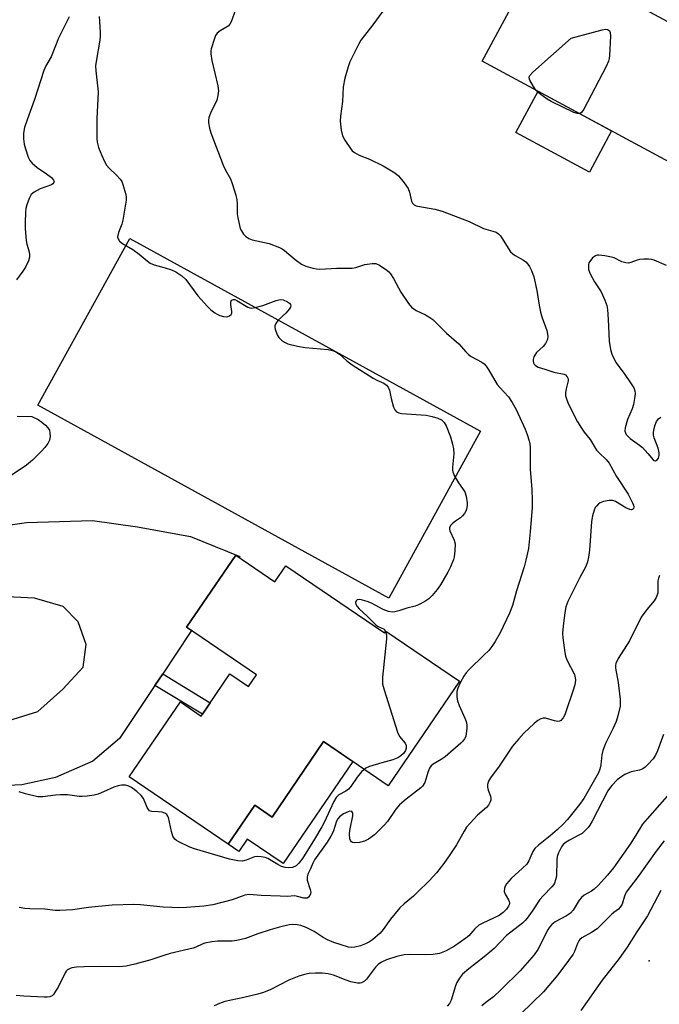
# Model space of a CAD drawing. Units: inches. Extents: x 1255763 to 1261763, y 501454 to 505455.
# Drawn here: x 1258456 to 1258645, y 502504 to 502796 of the extents above; entities that cross this region are included whole.
import ezdxf

# ---------------------------------------------------------------- set-up
doc = ezdxf.new("R2010")
doc.units = ezdxf.units.IN
doc.header["$MEASUREMENT"] = 0
for name, color, linetype in [('BLDG-Footprint', 5, 'Continuous'), ('CULTRL-Pad', 6, 'Continuous'), ('ELEV-Spot Elevation', 7, 'Continuous'), ('TRANS-Non Street Sidewalk', 7, 'Continuous'), ('TRANS-Road', 130, 'Continuous'), ('Undefined', 1, 'Continuous')]:
    doc.layers.add(name, color=color, linetype=linetype)

msp = doc.modelspace()

# ---------------------------------------------------------------- linework, layer by layer
at = {"layer": 'BLDG-Footprint'}
for points, elevation in [([(1258674.22, 502768.41), (1258662.35, 502746.4), (1258592.86, 502783.9), (1258610.17, 502815.97), (1258655.5, 502791.51), (1258650.07, 502781.44)], 413.68), ([(1258519.91, 502637.45), (1258531.48, 502629.57), (1258534.7, 502634.3), (1258563.94, 502614.37), (1258564.31, 502614.92), (1258586.14, 502600.04), (1258565.05, 502569.08), (1258545.87, 502582.15), (1258530.65, 502559.81), (1258525.53, 502563.3), (1258517.66, 502551.75), (1258488.34, 502571.72), (1258503.47, 502593.93), (1258509.62, 502589.75), (1258518.16, 502602.28), (1258523.65, 502598.54), (1258525.99, 502601.98), (1258505.33, 502616.06)], 419)]:
    msp.add_lwpolyline(points, close=True, dxfattribs=dict(at, elevation=elevation))
at = {"layer": 'CULTRL-Pad'}
for points in [[(1258631.23, 502763.19), (1258624.66, 502751.01), (1258602.91, 502762.75), (1258609.48, 502774.93)], [(1258592.42, 502674.18), (1258565.2, 502624.7), (1258461.28, 502681.87), (1258488.51, 502731.35)], [(1258554.54, 502576.25), (1258533.93, 502546.01), (1258523.27, 502553.28), (1258520.78, 502549.62), (1258517.66, 502551.75), (1258525.53, 502563.3), (1258530.65, 502559.81), (1258545.87, 502582.15)]]:
    msp.add_lwpolyline(points, close=True, dxfattribs=at)
at = {"layer": 'ELEV-Spot Elevation'}
msp.add_point((1258642.4, 502517.2, 402.7), dxfattribs=at)
at = {"layer": 'TRANS-Non Street Sidewalk'}
msp.add_lwpolyline([(1258495.92, 502598.78), (1258498.23, 502602.23), (1258512.31, 502593.7), (1258509.98, 502590.27)], close=True, dxfattribs=at)
at = {"layer": 'TRANS-Road'}
msp.add_polyline3d([(1258438.18, 502644.31, 0), (1258457.88, 502647.13, 0), (1258477.4, 502647.73, 0), (1258490.75, 502645.79, 0), (1258506.5, 502642.95, 0), (1258521.11, 502637.05, 0), (1258520.92, 502636.76, 0), (1258519.91, 502637.45, 0), (1258505.33, 502616.06, 0), (1258506.8, 502615.06, 0), (1258506.42, 502614.47, 0), (1258498.23, 502602.23, 0), (1258495.92, 502598.78, 0), (1258485.42, 502583.09, 0), (1258477.52, 502576.36, 0), (1258466.51, 502571.54, 0), (1258456.47, 502569.32, 0), (1258446.21, 502568.86, 0)], dxfattribs=at)
msp.add_polyline3d([(1258432.19, 502590.98, 0), (1258440.87, 502588, 0), (1258452.63, 502588.44, 0), (1258461.2, 502591.05, 0), (1258468.68, 502597.67, 0), (1258474.72, 502604.27, 0), (1258475.54, 502610.91, 0), (1258473.21, 502617.71, 0), (1258468.77, 502622.25, 0), (1258460.24, 502624.7, 0), (1258450.09, 502625.18, 0), (1258442.14, 502624.15, 0), (1258433.57, 502621.59, 0), (1258429.09, 502617.43, 0), (1258426.4, 502614.47, 0), (1258423.68, 502607.87, 0), (1258424.3, 502601.93, 0), (1258427.22, 502595.65, 0)], close=True, dxfattribs=at)
at = {"layer": 'Undefined'}
for points, elevation in [([(1258563.43, 502798.7), (1258560.47, 502794.59), (1258556.97, 502790.1), (1258556.26, 502788.84), (1258553.72, 502783.63), (1258553.21, 502782.23), (1258552.19, 502778.79), (1258551.73, 502776.28), (1258551.55, 502771.93), (1258550.96, 502767.53), (1258550.84, 502766.06), (1258551.14, 502763.44), (1258551.55, 502761.75), (1258552.23, 502760.45), (1258553.86, 502757.99), (1258554.41, 502757.31), (1258555.03, 502756.78), (1258556.44, 502756.01), (1258559.55, 502754.84), (1258563.56, 502752.83), (1258567.02, 502750.72), (1258568.14, 502749.83), (1258569.81, 502747.78), (1258570.98, 502746.1), (1258571.39, 502745.07), (1258571.93, 502742.39), (1258572.26, 502741.78), (1258572.73, 502741.33), (1258573.32, 502741.01), (1258573.86, 502740.84), (1258578.84, 502739.99), (1258581.07, 502739.38), (1258589.08, 502736.31), (1258593.31, 502734.3), (1258596.1, 502733.52), (1258597.08, 502733.13), (1258597.73, 502732.72), (1258598.3, 502732.1), (1258600.55, 502728.42), (1258601.33, 502727.37), (1258601.98, 502726.78), (1258602.7, 502726.27), (1258605.17, 502724.92), (1258605.85, 502724.37), (1258606.44, 502723.74), (1258606.89, 502723.04), (1258607.51, 502721.77), (1258608.21, 502719.9), (1258609.13, 502715.89), (1258609.66, 502712.18), (1258610.17, 502709.46), (1258610.58, 502708.09), (1258612.03, 502704), (1258612.32, 502702.39), (1258612.24, 502701.36), (1258611.67, 502700.19), (1258610.93, 502699.33), (1258609.03, 502697.5), (1258608.45, 502696.71), (1258608.23, 502696.26), (1258608.03, 502695.46), (1258607.99, 502694.94), (1258608.07, 502694.45), (1258608.3, 502694.04), (1258608.66, 502693.69), (1258609.51, 502693.2), (1258611.46, 502692.6), (1258614.15, 502691.63), (1258617.17, 502691.07), (1258617.6, 502690.85), (1258618.09, 502690.32), (1258618.37, 502689.66), (1258618.38, 502689.13), (1258617.67, 502686.3), (1258617.58, 502685.45), (1258617.61, 502684.62), (1258617.84, 502683.78), (1258618.28, 502682.68), (1258620.22, 502678.67), (1258621.14, 502676.94), (1258622.3, 502675.03), (1258623.09, 502673.93), (1258624.94, 502671.7), (1258626.82, 502668.56), (1258627.56, 502667.73), (1258629.64, 502665.75), (1258630.5, 502664.67), (1258632.65, 502660.77), (1258636.15, 502655.55), (1258637.47, 502652.97), (1258637.75, 502652.21), (1258637.83, 502651.72), (1258637.69, 502651.19), (1258637.46, 502650.96), (1258637.1, 502650.89), (1258636.67, 502650.95), (1258635.46, 502651.43), (1258632.44, 502653.35), (1258631.65, 502653.59), (1258630.55, 502653.59), (1258628.87, 502653.33), (1258627.83, 502652.93), (1258627.35, 502652.6), (1258626.73, 502652), (1258626.38, 502651.53), (1258626.04, 502650.76), (1258625.58, 502649.09), (1258625.26, 502647.37), (1258624.7, 502638.92), (1258624.41, 502636.85), (1258624.09, 502635.41), (1258623.61, 502634.06), (1258621.81, 502630.82), (1258618.28, 502623.7), (1258617.69, 502622.1), (1258617.36, 502620.44), (1258616.86, 502616.39), (1258616.71, 502614.33), (1258616.82, 502612.9), (1258617.38, 502608.61), (1258617.6, 502607.48), (1258617.99, 502606.38), (1258620.21, 502602.03), (1258620.48, 502601.09), (1258620.53, 502600.33), (1258620.32, 502598.99), (1258619.78, 502597.07), (1258617.7, 502590.95), (1258617.37, 502590.13), (1258616.86, 502589.18), (1258616.22, 502588.42), (1258615.81, 502588.22), (1258615.33, 502588.16), (1258614.3, 502588.31), (1258611.67, 502589.15), (1258610.96, 502589.15), (1258610.28, 502588.96), (1258609.36, 502588.43), (1258608.27, 502587.56), (1258605.21, 502584.63), (1258603.71, 502583.03), (1258601.93, 502580.83), (1258597.9, 502574.91), (1258595.39, 502571.42), (1258594.81, 502570.44), (1258594.5, 502569.41), (1258594.47, 502568.61), (1258594.65, 502567.77), (1258595.34, 502565.99), (1258595.51, 502565.28), (1258595.45, 502564.78), (1258595.29, 502564.27), (1258594.78, 502563.31), (1258594.22, 502562.66), (1258591.51, 502560.31), (1258588.3, 502556.77), (1258587.53, 502555.59), (1258585.29, 502551.6), (1258583.33, 502548.58), (1258581.51, 502546), (1258579.35, 502543.28), (1258577.24, 502541.03), (1258573.63, 502537.39), (1258572.54, 502536.39), (1258569.76, 502534.06), (1258568.53, 502532.86), (1258565.71, 502529.57), (1258563.56, 502526.44), (1258562.68, 502525.41), (1258560.39, 502523.41), (1258559.52, 502522.83), (1258558.34, 502522.23), (1258556.83, 502521.65), (1258555.19, 502521.22), (1258554.08, 502521.09), (1258553.24, 502521.19), (1258548.97, 502522.65), (1258547.1, 502523.42), (1258545.83, 502524.11), (1258543.13, 502525.87), (1258540.77, 502527.08), (1258539.15, 502527.61), (1258538.04, 502527.85), (1258536.73, 502527.91), (1258535.66, 502527.81), (1258532.83, 502527.16), (1258530.03, 502526.36), (1258526.43, 502525.23), (1258522.76, 502523.82), (1258520.24, 502523.16), (1258518.81, 502522.96), (1258514.51, 502523.01), (1258512.76, 502522.79), (1258510.75, 502522.41), (1258509.92, 502522.13), (1258508.09, 502521.18), (1258507.28, 502520.89), (1258500.47, 502519.37), (1258498.86, 502518.9), (1258494.72, 502517.45), (1258490, 502516.22), (1258487.39, 502515.63), (1258486.31, 502515.46), (1258485.19, 502515.41), (1258479.61, 502515.49), (1258474.93, 502515.43), (1258472.71, 502515.3), (1258471.36, 502515.08), (1258470.81, 502514.88), (1258470.06, 502514.46), (1258469.63, 502514.1), (1258469.29, 502513.66), (1258467.24, 502509.42), (1258466.51, 502508.14), (1258465.84, 502507.21), (1258465.44, 502506.84), (1258464.75, 502506.54), (1258463.96, 502506.39), (1258463.11, 502506.36), (1258457.07, 502506.69), (1258454.77, 502506.95)], 414), ([(1258519.82, 502799.09), (1258518.56, 502795.57), (1258518.16, 502794.85), (1258517.6, 502794.29), (1258515.24, 502792.88), (1258514.37, 502792.16), (1258513.93, 502791.44), (1258513.59, 502790.63), (1258512.59, 502787.53), (1258512.49, 502786.96), (1258512.49, 502786.09), (1258512.75, 502784.05), (1258514.56, 502776.51), (1258514.74, 502775.06), (1258514.61, 502773.68), (1258514.27, 502772.32), (1258512.39, 502768.47), (1258511.93, 502767.16), (1258511.81, 502766.36), (1258511.79, 502765.57), (1258512.06, 502764), (1258512.51, 502762.63), (1258516.2, 502753.07), (1258516.87, 502751.57), (1258518.32, 502748.97), (1258518.84, 502747.58), (1258519.88, 502744.16), (1258520.24, 502742.72), (1258520.33, 502741.55), (1258520.32, 502738.59), (1258520.47, 502737.44), (1258520.95, 502735.15), (1258521.2, 502734.31), (1258521.55, 502733.54), (1258522.17, 502732.61), (1258522.76, 502732), (1258523.71, 502731.34), (1258524.76, 502730.86), (1258529.81, 502729.83), (1258532.81, 502728.61), (1258533.6, 502728.21), (1258534.33, 502727.73), (1258537.49, 502725.05), (1258539.36, 502723.72), (1258540.61, 502723.08), (1258542.75, 502722.49), (1258543.85, 502722.29), (1258544.75, 502722.24), (1258549.81, 502722.54), (1258554.41, 502722.51), (1258555.5, 502722.71), (1258558.13, 502723.58), (1258560.34, 502723.91), (1258561.41, 502723.86), (1258562.45, 502723.43), (1258564.66, 502721.96), (1258565.28, 502721.39), (1258565.78, 502720.78), (1258566.66, 502719.42), (1258568.83, 502715.42), (1258571.04, 502712.06), (1258571.99, 502710.93), (1258573.34, 502709.93), (1258576.13, 502708.69), (1258577.1, 502708.1), (1258578.25, 502707.26), (1258579.31, 502706.3), (1258582.31, 502703.23), (1258586, 502700.09), (1258588.08, 502697.73), (1258588.88, 502696.93), (1258589.68, 502696.36), (1258592.82, 502694.61), (1258593.49, 502694.11), (1258594.07, 502693.49), (1258594.87, 502692.27), (1258597.34, 502688.01), (1258598.1, 502687.12), (1258600.68, 502684.4), (1258601.81, 502682.69), (1258602.96, 502680.61), (1258605.6, 502674.83), (1258606.23, 502673.22), (1258606.85, 502671.28), (1258607.05, 502670.44), (1258607.14, 502669.34), (1258607.15, 502662.82), (1258607.64, 502657.03), (1258607.73, 502653.62), (1258607.66, 502651.61), (1258607.08, 502644.32), (1258606.59, 502639.37), (1258605.85, 502635.92), (1258605.31, 502633.93), (1258603.06, 502626.9), (1258601.91, 502622.5), (1258600.99, 502620.2), (1258598.18, 502614.43), (1258596.7, 502611.83), (1258595.75, 502610.32), (1258594.82, 502609.21), (1258593.43, 502607.75), (1258589.09, 502603.58), (1258588.13, 502602.55), (1258587.48, 502601.6), (1258586.33, 502599.58), (1258585.64, 502598.03), (1258585.42, 502597), (1258585.34, 502596.21), (1258585.37, 502595.37), (1258585.55, 502594.26), (1258586.03, 502592.85), (1258587.75, 502589.16), (1258588.11, 502588.14), (1258588.36, 502587.13), (1258588.39, 502586.01), (1258588.2, 502584.56), (1258588.01, 502583.72), (1258587.67, 502582.95), (1258587.15, 502582.29), (1258586.55, 502581.69), (1258581.89, 502577.66), (1258580.74, 502576.84), (1258578.37, 502575.45), (1258577.78, 502574.95), (1258577.33, 502574.3), (1258576.78, 502573.05), (1258575.95, 502570.08), (1258575.24, 502569), (1258574.69, 502568.46), (1258570.4, 502565.14), (1258568.38, 502563.42), (1258567.33, 502562.18), (1258564.8, 502558.51), (1258563.88, 502557.38), (1258561.03, 502554.55), (1258559.23, 502553.25), (1258558.02, 502552.61), (1258556.54, 502552.26), (1258554.96, 502552.2), (1258554.5, 502552.29), (1258554.13, 502552.48), (1258553.86, 502552.85), (1258553.7, 502553.32), (1258553.59, 502554.68), (1258553.73, 502555.84), (1258554.56, 502560.14), (1258554.56, 502560.81), (1258554.45, 502561.17), (1258554.24, 502561.42), (1258554.07, 502561.49), (1258553.66, 502561.5), (1258553.2, 502561.39), (1258551.77, 502560.71), (1258550.6, 502559.85), (1258550.14, 502559.26), (1258549.78, 502558.59), (1258548.71, 502555.45), (1258548.07, 502554.13), (1258546.99, 502552.38), (1258543.22, 502547.11), (1258542.7, 502546.14), (1258542.03, 502544.48), (1258541.22, 502542.85), (1258541.03, 502542.12), (1258541.09, 502541.09), (1258541.93, 502538.31), (1258542.08, 502537.49), (1258542.02, 502537), (1258541.84, 502536.57), (1258541.41, 502536.03), (1258541.04, 502535.8), (1258540.59, 502535.73), (1258540.08, 502535.78), (1258538.2, 502536.27), (1258537.37, 502536.41), (1258535.07, 502536.28), (1258533, 502536.32), (1258527.38, 502536.55), (1258523.89, 502536.88), (1258522.56, 502536.62), (1258518.79, 502535.25), (1258513.09, 502533.77), (1258510.46, 502533.41), (1258505.28, 502532.98), (1258502.9, 502532.87), (1258500.94, 502532.94), (1258498.4, 502533.12), (1258491.68, 502533.76), (1258489.65, 502533.83), (1258483.29, 502533.63), (1258476.3, 502532.94), (1258471.48, 502532.33), (1258467.75, 502532.06), (1258466.33, 502532.08), (1258463.32, 502532.47), (1258458.82, 502532.55), (1258457.34, 502532.67), (1258455.66, 502533.03)], 416), ([(1258470.53, 502796.98), (1258467.41, 502790.72), (1258465.2, 502785.17), (1258463.64, 502782.51), (1258463.01, 502781.08), (1258460.26, 502772.51), (1258458.06, 502766.44), (1258457.33, 502764.22), (1258456.97, 502762.53), (1258456.98, 502760.85), (1258457.23, 502759.22), (1258457.6, 502757.85), (1258458.39, 502755.41), (1258458.88, 502754.41), (1258459.6, 502753.59), (1258461.09, 502752.31), (1258463.85, 502750.47), (1258465.24, 502749.41), (1258465.9, 502748.62), (1258466.04, 502748.23), (1258466.02, 502747.86), (1258465.73, 502747.48), (1258465.32, 502747.23), (1258461.97, 502745.98), (1258460.17, 502745.02), (1258459.31, 502744.3), (1258458.64, 502743.12), (1258457.95, 502741.27), (1258457.66, 502740.19), (1258457.54, 502739.05), (1258457.48, 502736.16), (1258457.52, 502734.15), (1258457.83, 502730.75), (1258458.02, 502729.62), (1258458.64, 502727.33), (1258458.8, 502726.48), (1258458.79, 502725.79), (1258458.48, 502724.69), (1258457.62, 502722.82), (1258456.83, 502721.61), (1258454.92, 502719.09)], 420), ([(1258479.39, 502797.12), (1258479.71, 502792.47), (1258479.73, 502791), (1258479.54, 502789.54), (1258478.58, 502784.38), (1258478.37, 502782.46), (1258478.45, 502781.05), (1258479.13, 502774.76), (1258478.72, 502766.73), (1258478.69, 502760.98), (1258478.85, 502759.89), (1258479.25, 502758.31), (1258480.17, 502755.87), (1258480.88, 502754.29), (1258481.63, 502753.08), (1258482.33, 502752.17), (1258484.59, 502750.11), (1258485.67, 502748.87), (1258486.08, 502748.15), (1258486.4, 502747.35), (1258487.35, 502744.35), (1258487.45, 502743.51), (1258487.38, 502742.63), (1258486.38, 502736.72), (1258486.08, 502735.57), (1258485.12, 502733.06), (1258484.9, 502732.24), (1258484.89, 502731.7), (1258485.01, 502731.21), (1258485.42, 502730.55), (1258486.3, 502729.85), (1258489.34, 502728.01), (1258491.3, 502726.68), (1258493.68, 502724.64), (1258494.56, 502724), (1258495.71, 502723.49), (1258498.96, 502722.65), (1258500.87, 502722.05), (1258502.17, 502721.4), (1258503.9, 502720.26), (1258505.1, 502719.11), (1258508.68, 502714.35), (1258511.48, 502711.17), (1258512.52, 502710.18), (1258513.64, 502709.28), (1258514.37, 502708.84), (1258515.15, 502708.5), (1258516.22, 502708.17), (1258517.02, 502708.09), (1258517.52, 502708.18), (1258517.99, 502708.36), (1258518.54, 502708.78), (1258518.72, 502709.16), (1258518.75, 502709.63), (1258518.42, 502711.75), (1258518.42, 502712.44), (1258518.67, 502712.98), (1258519.21, 502713.24), (1258519.62, 502713.22), (1258520.22, 502712.95), (1258523.5, 502710.97), (1258524.03, 502710.76), (1258524.57, 502710.68), (1258525.67, 502710.82), (1258527.92, 502711.44), (1258531.88, 502712.89), (1258532.64, 502713.11), (1258533.16, 502713.17), (1258533.95, 502713.08), (1258535.22, 502712.55), (1258535.83, 502712.09), (1258536.1, 502711.74), (1258536.23, 502711.37), (1258536.13, 502710.96), (1258535.73, 502710.33), (1258534.79, 502709.28), (1258532.35, 502707), (1258531.75, 502706.14), (1258531.49, 502705.45), (1258531.49, 502704.92), (1258531.59, 502704.38), (1258532.17, 502702.76), (1258532.61, 502702), (1258533.39, 502701.19), (1258534.3, 502700.57), (1258535.3, 502700.09), (1258538.15, 502699.38), (1258540.47, 502699), (1258547.25, 502698.38), (1258548.58, 502698.12), (1258549.54, 502697.74), (1258550.63, 502696.97), (1258552.8, 502695.02), (1258554.4, 502693.88), (1258560.61, 502689.91), (1258561.66, 502689.35), (1258563.77, 502688.42), (1258564.55, 502687.87), (1258565.02, 502687.25), (1258565.47, 502686.3), (1258565.94, 502683.84), (1258566.63, 502681.26), (1258566.97, 502680.49), (1258567.48, 502679.92), (1258568.19, 502679.59), (1258569.02, 502679.44), (1258576.32, 502678.9), (1258578.04, 502678.55), (1258579.74, 502678.01), (1258580.8, 502677.52), (1258581.64, 502676.78), (1258582.24, 502675.81), (1258583.53, 502672.5), (1258584.14, 502670.31), (1258584.44, 502668.93), (1258584.49, 502667.49), (1258584.06, 502663.48), (1258584.08, 502662.66), (1258584.18, 502662.13), (1258584.74, 502660.85), (1258585.87, 502658.85), (1258587.71, 502656.2), (1258588.15, 502654.91), (1258588.44, 502652.99), (1258588.41, 502652.15), (1258588.21, 502651.04), (1258588.04, 502650.52), (1258587.62, 502649.79), (1258587.09, 502649.13), (1258586.48, 502648.54), (1258584.96, 502647.53), (1258584.08, 502646.81), (1258583.53, 502646.22), (1258583.2, 502645.58), (1258583.21, 502645.12), (1258583.34, 502644.62), (1258584.6, 502641.83), (1258584.87, 502640.77), (1258584.78, 502638.72), (1258584.55, 502636.97), (1258584.36, 502636.11), (1258583.54, 502633.94), (1258582.77, 502632.39), (1258580.53, 502628.67), (1258579.54, 502627.25), (1258578.08, 502625.51), (1258577.09, 502624.52), (1258575.87, 502623.68), (1258574.05, 502622.69), (1258573, 502622.32), (1258570.6, 502621.69), (1258568.18, 502620.89), (1258567.04, 502620.64), (1258566.18, 502620.58), (1258565.13, 502620.77), (1258563.58, 502621.31), (1258560.11, 502623.19), (1258558.82, 502623.72), (1258557.42, 502624.1), (1258556.6, 502624.24), (1258555.9, 502624.16), (1258555.59, 502623.92), (1258555.38, 502623.38), (1258555.48, 502622.92), (1258555.88, 502622.2), (1258556.44, 502621.53), (1258558.79, 502619.39), (1258561.47, 502616.71), (1258562.12, 502616.26), (1258563.81, 502615.45), (1258564.27, 502614.85)], 418), ([(1258608.76, 502775.32), (1258608.07, 502776.31), (1258606.98, 502778.26), (1258606.78, 502778.96), (1258606.79, 502779.18), (1258606.97, 502779.62), (1258607.92, 502780.64), (1258619.27, 502790.72), (1258628.47, 502793.16), (1258629.57, 502793.33), (1258630.05, 502793.26), (1258630.25, 502793.15), (1258630.58, 502792.83), (1258630.82, 502792.41), (1258630.96, 502791.3), (1258630.67, 502785.57), (1258630.57, 502784.69), (1258630.36, 502783.83), (1258629.62, 502782.24), (1258622.98, 502769.62), (1258622.37, 502768.7), (1258621.98, 502768.4), (1258621.72, 502768.33)], 414), ([(1258621.72, 502768.33), (1258621.13, 502768.33), (1258620.05, 502768.69), (1258613.34, 502771.93), (1258612.13, 502772.64), (1258610.68, 502773.66), (1258609.52, 502774.56), (1258608.76, 502775.32)], 414), ([(1258647.47, 502723.26), (1258643.84, 502724.85), (1258643.05, 502725.1), (1258642.21, 502725.21), (1258640.78, 502725.21), (1258639.65, 502725.1), (1258638.82, 502724.87), (1258636.91, 502724.15), (1258636.23, 502724.03), (1258635.51, 502724.07), (1258634.29, 502724.41), (1258631.99, 502725.53), (1258631.26, 502725.8), (1258629.23, 502726.21), (1258627.48, 502726.4), (1258626.93, 502726.37), (1258626.44, 502726.2), (1258625.61, 502725.57), (1258624.75, 502724.53), (1258624.51, 502724.07), (1258624.39, 502723.52), (1258624.44, 502722.07), (1258624.86, 502720.8), (1258626.14, 502718.47), (1258627.58, 502716.42), (1258628.16, 502715.45), (1258629.25, 502713.05), (1258629.84, 502711.41), (1258630.03, 502710.25), (1258630.26, 502707.3), (1258630.57, 502700.89), (1258630.92, 502698.38), (1258631.29, 502697.03), (1258631.86, 502695.74), (1258632.55, 502694.49), (1258635.19, 502690.98), (1258636.87, 502688.54), (1258637.8, 502687.04), (1258638.14, 502686.11), (1258638.2, 502685.33), (1258638.14, 502684.44), (1258637.73, 502682.14), (1258637.29, 502680.79), (1258635.96, 502677.64), (1258635.29, 502675.22), (1258635.2, 502674.18), (1258635.32, 502673.69), (1258635.58, 502673.24), (1258636.11, 502672.6), (1258636.71, 502672.05), (1258639.54, 502670.01), (1258640.41, 502669.3), (1258642.03, 502667.58), (1258643.52, 502665.72), (1258643.88, 502665.47), (1258644.28, 502665.39), (1258644.76, 502665.68), (1258645.12, 502666.22), (1258645.31, 502666.96), (1258645.31, 502667.8), (1258645.02, 502669.17), (1258643.84, 502672.25), (1258643.68, 502673.03), (1258643.68, 502673.85), (1258643.84, 502674.96), (1258644.12, 502676.05), (1258644.58, 502677.01), (1258645.19, 502677.87), (1258645.81, 502678.38)], 412), ([(1258455.09, 502678.65), (1258459.47, 502678.5), (1258461.35, 502677.63), (1258462.47, 502676.89), (1258463.51, 502675.95), (1258464.24, 502675.13), (1258464.65, 502674.46), (1258464.83, 502673.7), (1258464.86, 502672.62), (1258464.69, 502671.55), (1258464.18, 502670.51), (1258463.32, 502669.3), (1258462.34, 502668.22), (1258459.62, 502665.59), (1258457.84, 502664.12), (1258448.71, 502658.01)], 420), ([(1258645.43, 502631.4), (1258645.11, 502630.64), (1258644.98, 502629.82), (1258644.91, 502626.17), (1258644.46, 502624.85), (1258643.89, 502623.89), (1258641.72, 502621.35), (1258640.02, 502619.05), (1258636.56, 502612.06), (1258633.21, 502606.76), (1258632.48, 502605.29), (1258632.38, 502604.77), (1258632.42, 502603.96), (1258633.17, 502599.71), (1258633.78, 502594.62), (1258633.83, 502593.49), (1258633.74, 502592.63), (1258633.14, 502589.81), (1258632.57, 502588.13), (1258631.62, 502585.94), (1258629.47, 502581.61), (1258628.63, 502579.56), (1258628.34, 502578.25), (1258628.04, 502575.3), (1258627.71, 502573.96), (1258627.32, 502572.93), (1258623.02, 502565.28), (1258621.73, 502563.5), (1258618.14, 502559.08), (1258616.88, 502557.66), (1258615.15, 502555.99), (1258613.07, 502554.2), (1258609.61, 502551.45), (1258608.54, 502550.46), (1258607.95, 502549.58), (1258606.68, 502546.81), (1258606.08, 502545.84), (1258604.88, 502544.62), (1258601.45, 502541.59), (1258600.15, 502540.01), (1258599.71, 502539.27), (1258599.52, 502538.76), (1258599.44, 502537.72), (1258599.69, 502536.96), (1258600.7, 502535.24), (1258600.88, 502534.76), (1258600.95, 502534.27), (1258600.87, 502533.81), (1258600.69, 502533.35), (1258600.13, 502532.48), (1258599.14, 502531.48), (1258597.89, 502530.58), (1258593.06, 502528.36), (1258591.94, 502527.74), (1258590.69, 502526.64), (1258588.91, 502524.61), (1258588.08, 502523.85), (1258584.65, 502521.55), (1258582.2, 502520.18), (1258580.27, 502519.38), (1258578.38, 502519.07), (1258576.15, 502518.94), (1258571.53, 502519.09), (1258569.82, 502518.99), (1258567.58, 502518.49), (1258564.56, 502517.49), (1258563.09, 502516.83), (1258562.03, 502516.09), (1258561.31, 502515.29), (1258558.62, 502511.74), (1258558.03, 502511.17), (1258557.17, 502510.69), (1258556.71, 502510.57), (1258555.91, 502510.57), (1258553.98, 502510.98), (1258552.62, 502511.41), (1258548.89, 502512.97), (1258547.27, 502513.36), (1258545.52, 502513.5), (1258543.54, 502513.51), (1258541.6, 502513.38), (1258540.23, 502513.14), (1258538.58, 502512.61), (1258535.6, 502511.47), (1258530.24, 502508.68), (1258528.1, 502507.82), (1258526.39, 502507.29), (1258522.31, 502506.29), (1258516.68, 502505.1), (1258515.07, 502504.56), (1258513.53, 502503.81)], 412), ([(1258564.27, 502614.85), (1258564.57, 502613.73), (1258564.58, 502612.59), (1258563.41, 502601.27), (1258563.34, 502600.09), (1258563.41, 502599.21), (1258563.85, 502597.5), (1258567.77, 502584.99), (1258568.38, 502583.67), (1258570.03, 502581.72), (1258570.33, 502580.97), (1258570.38, 502580.19), (1258570.13, 502579.49), (1258569.54, 502578.62), (1258568.79, 502577.9), (1258567.91, 502577.37), (1258566.44, 502576.78), (1258563.2, 502575.89), (1258559.5, 502574.75), (1258558.43, 502574.3), (1258557.92, 502573.94)], 418), ([(1258646.61, 502584.29), (1258644.85, 502579.41), (1258644.27, 502578.15), (1258643.57, 502577.02), (1258642.02, 502575.36), (1258641.19, 502574.6), (1258640.52, 502574.1), (1258639.5, 502573.71), (1258637, 502573.18), (1258635.17, 502572.4), (1258634.27, 502571.84), (1258632.94, 502570.83), (1258631.32, 502569.17), (1258630.59, 502568.26), (1258630.12, 502567.53), (1258625.49, 502558.58), (1258624.78, 502557.36), (1258624.29, 502556.7), (1258623.36, 502555.69), (1258622.54, 502554.97), (1258621.57, 502554.38), (1258618.77, 502552.97), (1258617.79, 502552.4), (1258616.93, 502551.66), (1258616.44, 502550.98), (1258615.5, 502549.22), (1258615.12, 502548.15), (1258614.98, 502546.99), (1258614.9, 502542.25), (1258614.67, 502541.18), (1258614.3, 502540.19), (1258614.04, 502539.73), (1258613.54, 502539.08), (1258610.93, 502536.43), (1258609.97, 502535.33), (1258607.74, 502531.87), (1258606.22, 502529.82), (1258605.66, 502529.18), (1258604.8, 502528.39), (1258600.15, 502524.71), (1258596.41, 502520.88), (1258595.17, 502519.74), (1258593.47, 502518.32), (1258588.92, 502514.81), (1258587.08, 502513.18), (1258586.14, 502512.02), (1258585.36, 502510.77), (1258584.96, 502509.73), (1258583.71, 502505.52), (1258583.17, 502504.55), (1258582.51, 502503.77)], 410), ([(1258557.92, 502573.94), (1258557.14, 502573.17), (1258555.83, 502571.59), (1258553.95, 502568.9), (1258553.29, 502568.1), (1258552.5, 502567.48), (1258550.44, 502566.36), (1258549.66, 502565.64), (1258548.94, 502564.42), (1258546.05, 502558.16), (1258545.36, 502556.88), (1258543.25, 502553.28), (1258539.61, 502547.55), (1258538.58, 502546.11), (1258537.75, 502545.3), (1258536.73, 502544.86), (1258535.61, 502544.7), (1258534.51, 502544.86), (1258533.44, 502545.19), (1258532.39, 502545.72), (1258529.4, 502547.53), (1258528.6, 502547.81), (1258527.45, 502548.03), (1258526.3, 502548.13), (1258525.47, 502548.03), (1258522.92, 502547.01), (1258521.91, 502546.77), (1258520.52, 502546.83), (1258517.99, 502547.28), (1258507.65, 502550.35), (1258506.28, 502550.9), (1258503.03, 502552.41), (1258502.28, 502552.85), (1258501.84, 502553.21), (1258501.25, 502554.13), (1258500.81, 502555.47), (1258499.94, 502559.63), (1258499.75, 502560.11), (1258499.47, 502560.53), (1258498.87, 502561), (1258498.08, 502561.24), (1258496.94, 502561.39), (1258494.98, 502561.42), (1258494.34, 502561.68), (1258494.04, 502562.03), (1258493.66, 502562.67), (1258492.55, 502565.31), (1258491.9, 502566.23), (1258490.61, 502567.37), (1258488.99, 502568.58), (1258488.24, 502568.96), (1258487.17, 502569.23), (1258486.07, 502569.3), (1258485.03, 502569.1), (1258483.76, 502568.65), (1258480.72, 502567.24), (1258479.07, 502566.59), (1258477.93, 502566.31), (1258475.87, 502566), (1258474.4, 502565.85), (1258473.52, 502565.85), (1258469.98, 502566.35), (1258467.95, 502566.4), (1258466.5, 502566.3), (1258462.68, 502565.75), (1258461.24, 502565.78), (1258457.57, 502566.66), (1258455.66, 502567.26)], 418), ([(1258649.14, 502567.55), (1258641.74, 502559.24), (1258640.42, 502557.66), (1258638.45, 502554.41), (1258636.75, 502551.81), (1258631.79, 502544.79), (1258630.06, 502542.55), (1258627.24, 502539.54), (1258626.1, 502538.44), (1258625.27, 502537.83), (1258623.1, 502536.62), (1258622.34, 502535.98), (1258621.67, 502535.13), (1258619.88, 502532.22), (1258619.04, 502531.28), (1258617.93, 502530.53), (1258614.53, 502528.78), (1258613.49, 502527.92), (1258612.83, 502527.11), (1258612.38, 502526.34), (1258609.42, 502520.5), (1258608.28, 502518.91), (1258604.14, 502514.21), (1258598.54, 502508.69), (1258596.23, 502506.54), (1258593.94, 502504.86), (1258592.81, 502503.83)], 408), ([(1258646.78, 502552.71), (1258644.49, 502549.69), (1258639.12, 502542.17), (1258635.6, 502537.54), (1258635.03, 502536.35), (1258634.36, 502533.98), (1258633.81, 502533.06), (1258633.24, 502532.5), (1258631.9, 502531.55), (1258631.3, 502531.02), (1258628.17, 502527.8), (1258626.95, 502526.69), (1258625.28, 502525.55), (1258622.47, 502524.02), (1258621.84, 502523.52), (1258621.52, 502523.09), (1258621.13, 502522.36), (1258620.21, 502519.94), (1258619.82, 502519.17), (1258618.49, 502517.24), (1258615.35, 502513), (1258611.06, 502507.97), (1258604.34, 502501.48)], 406), ([(1258645.87, 502538.02), (1258641.87, 502530.56), (1258638.68, 502525.81), (1258635.83, 502521.26), (1258633.48, 502517.86), (1258628.49, 502511.43), (1258622.08, 502502.46)], 404)]:
    msp.add_lwpolyline(points, dxfattribs=dict(at, elevation=elevation))

doc.saveas('drawing.dxf')
